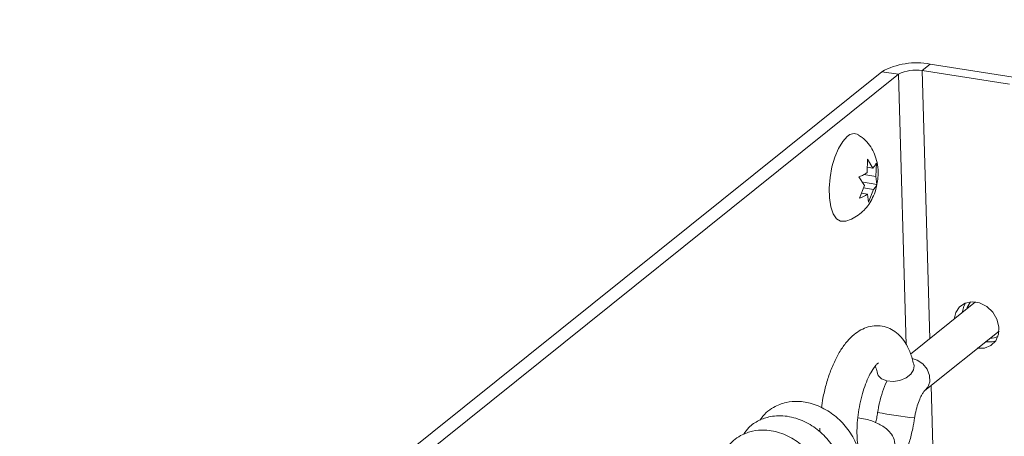
# Paper-space layout 'Top Level(2)' of a CAD drawing. Units: inches. Extents: x 0.1 to 10.8, y 0.2 to 8.4.
# Drawn here: x 8.5 to 9, y 5.3 to 5.5 of the extents above; entities that cross this region are included whole.
import ezdxf

# ---------------------------------------------------------------- set-up
doc = ezdxf.new("R2010")
doc.units = ezdxf.units.IN
doc.header["$MEASUREMENT"] = 0
doc.layers.add('FORMAT', color=7, linetype='Continuous')
doc.dimstyles.new('SLDDIMSTYLE0', dxfattribs={"dimtxt": 0, "dimasz": 0.08089192708333333, "dimexe": 0, "dimexo": 0.0625, "dimgap": 0, "dimtad": 0, "dimtih": 1, "dimtoh": 1, "dimdec": 0, "dimrnd": 1e-09, "dimzin": 0, "dimdsep": 46, "dimtxsty": 'Standard', "dimsah": 1, "dimcen": 0.09, "dimadec": 0, "dimazin": 0, "dimtfac": 0.08089192708333333, "dimtdec": 0, "dimtofl": 0, "dimtmove": 0, "dimatfit": 3, "dimfxl": 0, "dimfrac": 2, "dimtolj": 1, "dimtzin": 0, "dimarcsym": 0})

psp = doc.layouts.new('Top Level(2)')

# ---------------------------------------------------------------- linework, layer by layer
at = {"color": 7, "linetype": 'Continuous', "lineweight": 15}
for p, q in [((8.991979626127632, 5.466358643994893), (8.987439465242623, 5.462715368748986)), ((8.991979626127632, 5.466358643994893), (9.041182791061805, 5.458671052802602)), ((8.496182324287037, 5.086085234279106), (8.964808121348506, 5.462131642158912)), ((8.50560150080924, 5.084613597946241), (8.974227297870708, 5.460659947160059)), ((8.974227297870708, 5.460659947160059), (8.964808121348506, 5.462131642158912)), ((8.987439465242623, 5.462715368748986), (9.036642630176797, 5.455027777556696)), ((8.95648142287257, 5.405327477032142), (8.956678892591384, 5.412849747467566)), ((8.956678892591384, 5.412849747467566), (8.959736915931504, 5.407939756188203)), ((8.96173367153148, 5.410748683739233), (8.961536201812667, 5.403226413303809)), ((8.954742680292007, 5.40428791570791), (8.961536201812667, 5.403226413303809)), ((8.956562968597215, 5.408435718458805), (8.959736915931504, 5.407939756188203)), ((8.961536201812667, 5.403226413303809), (8.96207686756685, 5.398709718814382)), ((8.955025333026779, 5.398001854991686), (8.951967309686658, 5.402911846271047)), ((8.952310623054005, 5.390872881346199), (8.955025333026779, 5.398001854991686)), ((8.954462256864817, 5.399899465070332), (8.96207686756685, 5.398709718814382)), ((8.953432316762772, 5.393818500651486), (8.95682473623992, 5.393288512107293)), ((8.954554010471536, 5.396764237288751), (8.960080111966874, 5.395900791263353)), ((8.957365401994103, 5.388771817617866), (8.95682473623992, 5.393288512107293)), ((8.960080111966874, 5.395900791263353), (8.957365401994103, 5.388771817617866)), ((9.017571725152186, 5.332574610812793), (8.980945492261554, 5.303184006335565)), ((8.98899951122084, 5.282721778716964), (9.030714666657138, 5.316195888021197)), ((8.92993119091645, 5.261459229677079), (8.929924268329753, 5.259504478925193))]:
    psp.add_line(p, q, dxfattribs=at)
at = {"color": 8, "linetype": 'Continuous', "lineweight": 15}
for p, q in [((8.97856905038108, 5.308385919575953), (8.974227297870708, 5.460659947160059)), ((8.991741090216552, 5.311846860928196), (8.987439465242623, 5.462715368748986)), ((8.995366765665773, 5.184686921890663), (8.992491662879207, 5.285523901013275))]:
    psp.add_line(p, q, dxfattribs=at)
at = {"color": 7, "linetype": 'Continuous', "lineweight": 15, "flags": 128}
for points in [[(8.944091518001809, 5.377933745486866), (8.941617690579676, 5.377959323858049), (8.939374303162145, 5.379404619161875), (8.937520340579278, 5.382193248280727), (8.93616363091877, 5.386163410417074), (8.935382903937796, 5.391084196238404), (8.93522368444378, 5.396669667714561), (8.935695124331, 5.402595167262684), (8.936769767916624, 5.408516325527625), (8.938385311920388, 5.414089125150169), (8.94044777342799, 5.41898961253932), (8.942837239158012, 5.422933022984706), (8.94541502271257, 5.425690089801502)], [(9.01846509083195, 5.306509898581241), (9.022553054274114, 5.306573609845242), (9.026157844631268, 5.308041315556848), (9.02888874641699, 5.310754148217973), (9.030449848383007, 5.31441819122397), (9.03067195781718, 5.318636158497651), (9.02953102166404, 5.322951159317061), (9.027150707828294, 5.326895391086292), (9.02378902932936, 5.330041648073796), (9.019810067294667, 5.332048963551783), (9.015645134074997, 5.332699686701241), (9.011745605789347, 5.331923418335425), (9.00853399489015, 5.329804168150517), (9.006358308023872, 5.326571672159253), (9.005472920918606, 5.322865976301101)], [(9.01001319913559, 5.326509251547009), (9.010898586240856, 5.33021494740516), (9.011848388601992, 5.33196460185967)], [(9.01464570028721, 5.332640551384376), (9.012811801472564, 5.329485611830507), (9.012535719328556, 5.328533462829813)], [(9.028879477190737, 5.310740537708536), (9.027093332491098, 5.310216885091149), (9.023005369048935, 5.310153173827148)], [(8.962370901503478, 5.292317305201958), (8.962791184648331, 5.291222715180088), (8.964625318126933, 5.289342704898127), (8.967541135109832, 5.288163518520189), (8.971144752147207, 5.287844492872266), (8.974949710858667, 5.288428571458275), (8.978441862517032, 5.28983690718906), (8.981149767235086, 5.29187930492844), (8.982707583905722, 5.294279917196363), (8.982911272219363, 5.296684870747467)]]:
    psp.add_lwpolyline(points, dxfattribs=at)
at = {"color": 8, "linetype": 'Continuous', "lineweight": 15, "flags": 128}
psp.add_lwpolyline([(8.98188238810512, 5.300680024595109), (8.984748690993344, 5.299866327328342), (8.987904686535014, 5.297786266024055), (8.990321021287976, 5.29477775677861), (8.991671277689699, 5.291247002899514), (8.991773239178498, 5.287670841544968), (8.99061306058098, 5.284532328468006), (8.989032364174653, 5.282748178411993)], dxfattribs=at)
at = {"color": 7, "linetype": 'Continuous', "lineweight": 15}
for centre, radius, start, end in [((8.984198434522234, 5.426932963615528), 0.04018620679008872, 78.83538933813423, 118.8495710946914), ((8.983655893285267, 5.44354466599203), 0.01954050308851113, 78.83546322745197, 118.8498218878659), ((8.94908293239477, 5.422194293608364), 0.005066966790964247, 58.923831205841, 136.3763099571367), ((9.025593039578531, 5.321590991684165), 0.009436641151964097, 270.5205800119587, 298.8429372539981)]:
    psp.add_arc(centre, radius, start, end, dxfattribs=at)
at = {"color": 8, "linetype": 'Continuous', "lineweight": 15}
psp.add_arc((9.005073550053963, 5.486260601432916), 0.220026719518276, 258.8345590108659, 264.3050991794232, dxfattribs=at)
at = {"color": 7, "linetype": 'Continuous', "lineweight": 15}
for points, knots in [([(8.96202817479602, 5.398892522035958), (8.962253784530343, 5.400053519360918), (8.962867910615305, 5.403213838413474), (8.962724663621815, 5.40816420030573), (8.961702500728048, 5.41335316827499), (8.959880274602678, 5.417841422246777), (8.957245061673213, 5.421780768332201), (8.95449497783942, 5.424708804404594), (8.952438010085537, 5.425932202518783), (8.951764208032907, 5.42633295170844)], [0, 0, 0, 0, 0.1134676520256945, 0.3088671910231472, 0.4707257087411939, 0.6199514925348382, 0.770604565358176, 0.9248568119585276, 1, 1, 1, 1]), ([(8.959736915931504, 5.407939756188203), (8.960290758253848, 5.408478560019442), (8.961134524320956, 5.409299415290493), (8.96158044884118, 5.410378055608481), (8.96173367153148, 5.410748683739233)], [0, 0, 0, 0, 0.6563932160047116, 1, 1, 1, 1]), ([(8.951967309686658, 5.402911846271047), (8.952276781766322, 5.403040064616583), (8.952923484450963, 5.403308002029118), (8.954471862514161, 5.404036976236395), (8.955630489456345, 5.404781024049941), (8.95648142287257, 5.405327477032142)], [0, 0, 0, 0, 0.1959525451392441, 0.4094813242629072, 1, 1, 1, 1]), ([(8.944203100712796, 5.377996166099111), (8.944306813195066, 5.378012740285722), (8.945917163879374, 5.378270088795421), (8.948759013041697, 5.379623762113504), (8.952484089628557, 5.381927946147739), (8.955601115392792, 5.384884449947235), (8.958202233807478, 5.388326505624315), (8.960275767675826, 5.392379272352694), (8.961600021133012, 5.395963944542435), (8.961933974381985, 5.398248189787385), (8.96202817479602, 5.398892522035958)], [0, 0, 0, 0, 0.01084454218539173, 0.1683839355397859, 0.3182295426716042, 0.4635457813294103, 0.6088725144710125, 0.761800224610595, 0.9328094051085262, 0.9999999999999999, 0.9999999999999999, 0.9999999999999999, 0.9999999999999999]), ([(8.96207686756685, 5.398709718814382), (8.962016747611784, 5.398539246097047), (8.96188391580374, 5.398162595794483), (8.961315064537493, 5.397144088642956), (8.960620060962613, 5.396444388796971), (8.960080111966874, 5.395900791263353)], [0, 0, 0, 0, 0.1557360751699709, 0.3440904840945624, 1, 1, 1, 1]), ([(8.95682473623992, 5.393288512107293), (8.955974277353254, 5.392739783671354), (8.954534224092438, 5.391810640374876), (8.952956559146573, 5.391145291905595), (8.952310623054005, 5.390872881346199)], [0, 0, 0, 0, 0.5905746056794843, 1, 1, 1, 1]), ([(8.982910685559473, 5.296688038710871), (8.982652607621667, 5.297813258916259), (8.981909404402188, 5.301053626095172), (8.98015874125439, 5.305916657557042), (8.977390683211201, 5.310807861432966), (8.974128401611303, 5.314532773776403), (8.970400087188239, 5.317216899992014), (8.966159135117344, 5.318897853373663), (8.961617788375847, 5.319398107645132), (8.957103271363804, 5.318680832371482), (8.952904154360036, 5.316926330125403), (8.948944951582881, 5.314188515222107), (8.945148053496395, 5.310374781827944), (8.941568731221157, 5.305434868806993), (8.93834947937066, 5.299518891916821), (8.935593336252731, 5.292902111120085), (8.933369071899444, 5.285832415358333), (8.93175448426238, 5.279127269883216), (8.931129255319675, 5.274763060006151), (8.930862689489032, 5.27290238281813)], [0, 0, 0, 0, 0.03707159986452188, 0.1067574105901262, 0.1651353341331396, 0.2165946734764939, 0.26454993277134, 0.3113132332934462, 0.3615757782042321, 0.4093664286400847, 0.4565888180892671, 0.5065528792540436, 0.5630034721928926, 0.628613611185147, 0.7018103335837489, 0.7788446172700815, 0.8584545462011068, 0.9396522155509325, 1, 1, 1, 1]), ([(8.954227827572963, 5.242359695649859), (8.954241587951408, 5.242351487639897), (8.954571780904557, 5.242154528881803), (8.952988002320406, 5.243938952285411), (8.95290135926454, 5.245287549494866), (8.951699084478498, 5.248650804253025), (8.95117879484228, 5.252600613745772), (8.950787739828645, 5.257572063882221), (8.950877939707608, 5.263123044376369), (8.951405110793102, 5.269060299385599), (8.952394743201372, 5.275073329876818), (8.953796942827546, 5.280873385927712), (8.955528496361012, 5.286174551905074), (8.957465070544167, 5.290705600280659), (8.959417223370142, 5.294257974746644), (8.961167199705663, 5.296633447717466), (8.96234049520962, 5.297882301433923), (8.962917260937795, 5.298267289631175), (8.963012238094704, 5.298330686401531)], [0, 0, 0, 0, 0.0007758513107083237, 0.01861726670754578, 0.054935179799804, 0.1086142862120514, 0.1787223381438439, 0.2629625992757693, 0.3579489192295798, 0.4596367707737081, 0.563688390822563, 0.6656361559118067, 0.7608657621116247, 0.8451222240753813, 0.9143726477503643, 0.9649876628058218, 0.9942344489608881, 1, 1, 1, 1]), ([(8.961133283800544, 5.29646522528483), (8.961262333675581, 5.296165238806328), (8.961826157061504, 5.294854587463268), (8.962126573545158, 5.293454790812469), (8.962358229649865, 5.29237538453102)], [0, 0, 0, 0, 0.228883509020859, 1, 1, 1, 1]), ([(8.967769228474879, 5.288231101739461), (8.96769371733673, 5.28809669103453), (8.966595842282773, 5.286142460658091), (8.965164126744861, 5.281971522515795), (8.963440819241566, 5.276153351007381), (8.962775559481708, 5.272222140678274), (8.962466996393383, 5.270398753073609)], [0, 0, 0, 0, 0.02476702570963435, 0.3600938928226193, 0.7031965307639209, 1, 1, 1, 1]), ([(8.983240036421451, 5.267319727309443), (8.983369095233343, 5.268111426038302), (8.983740648618902, 5.270390684143476), (8.984623956184485, 5.273942834446084), (8.985920427380018, 5.277629895407516), (8.987221991461492, 5.28034069693572), (8.988268834043188, 5.281914121950474), (8.98881092500032, 5.282563611577166), (8.988996223487149, 5.282718965405203), (8.988999159224905, 5.282721426721031)], [0, 0, 0, 0, 0.1446293708240601, 0.416380188171142, 0.658618679361884, 0.8486402288360958, 0.956398807630079, 0.999309213643121, 0.9999999999999999, 0.9999999999999999, 0.9999999999999999, 0.9999999999999999]), ([(8.937204365562781, 5.207421752589292), (8.937535444260936, 5.207544342711135), (8.940780272283485, 5.208745820984607), (8.945618423308623, 5.213261723467471), (8.95088605665927, 5.22056462068519), (8.953804651532469, 5.229216510482106), (8.954387441706201, 5.238740396839411), (8.952508832093173, 5.248564585633858), (8.948264358650789, 5.257811336744935), (8.942128049391707, 5.265637709892357), (8.934520889057048, 5.271674160129427), (8.926196645211386, 5.275516059342139), (8.918118424658772, 5.276882139045807), (8.910646375609424, 5.276239570200083), (8.904584089541618, 5.273904581455398), (8.899510721282597, 5.270384358556632), (8.897359425142284, 5.267522998012693), (8.8962261722797, 5.266015699707015)], [0, 0, 0, 0, 0.008847773755844954, 0.08671504503356003, 0.1592654486378291, 0.2345450718587435, 0.3119187724657735, 0.3964588857022383, 0.4828662085551939, 0.5648145840045479, 0.6437172718604184, 0.7244574760726157, 0.792193644307941, 0.8469637670562881, 0.9107402671041137, 0.9529800449496023, 1, 1, 1, 1]), ([(8.962466996393383, 5.270398753073609), (8.96230571445613, 5.269338468580951), (8.96201014809372, 5.267395384092031), (8.961549368406379, 5.265484950802022), (8.961340022745611, 5.264616985198418)], [0, 0, 0, 0, 0.5456708129281611, 1, 1, 1, 1]), ([(8.927847140324912, 5.199254156275394), (8.929053666917028, 5.199944394643452), (8.931806411696737, 5.201519204578719), (8.935663130980233, 5.204872996553837), (8.939024523428218, 5.208988565955783), (8.941382228612712, 5.213171521728383), (8.943356665592312, 5.21811050298679), (8.944847435287892, 5.225020730698502), (8.944541602774176, 5.234385189577124), (8.941658611062806, 5.244257030534049), (8.936543629270318, 5.253096619554224), (8.92969767745905, 5.260302311282369), (8.921318822309253, 5.265707242650901), (8.911874080922018, 5.268712247619252), (8.90287686947788, 5.268618518197174), (8.8955483179287, 5.266064000019356), (8.890221646015979, 5.262679766470364), (8.888059092157672, 5.25944000850342), (8.88718257541877, 5.258126884172619)], [0, 0, 0, 0, 0.03494333501180013, 0.07972479319396848, 0.1277412896248749, 0.168089043476873, 0.2001103483723566, 0.2614180760097003, 0.3446190365436221, 0.4332619514344444, 0.5176991809946042, 0.599390307345129, 0.6812545890973546, 0.766241597647629, 0.8455406560548996, 0.9026473193865568, 0.9605414432539048, 1, 1, 1, 1]), ([(8.95093983355615, 5.222104089644349), (8.951217672733527, 5.222053010761289), (8.952974446836812, 5.221730039538048), (8.956270523346651, 5.22232979142088), (8.960515752770387, 5.223813949826895), (8.964514165944522, 5.226388924262716), (8.968339922694087, 5.229986096784597), (8.971972354023976, 5.234726752924426), (8.97526942203205, 5.240481481852043), (8.9781165599941, 5.246992875142815), (8.980443784235899, 5.253991030583016), (8.982161049435536, 5.260811991925888), (8.982906819217776, 5.265309981672966), (8.983240036421451, 5.267319727309443)], [0, 0, 0, 0, 0.01400624170791269, 0.08856131431519701, 0.1613868252058073, 0.2374409874600482, 0.3224429950543909, 0.4212128532137683, 0.5328897314863711, 0.6511077872860732, 0.7735994250584041, 0.8988420176190688, 1, 1, 1, 1]), ([(8.966353266165529, 5.242125970349874), (8.967547247669499, 5.243187867929955), (8.969681654546878, 5.245086156547041), (8.971988070011488, 5.24917626510628), (8.97243967502499, 5.253868680251857), (8.970575309724603, 5.257955001487381), (8.967367759316126, 5.261523722489164), (8.962366198402085, 5.264519913319666), (8.956622033181025, 5.266589720676204), (8.952777628697822, 5.267184300458613), (8.951333013014109, 5.267407726292872)], [0, 0, 0, 0, 0.119703156118576, 0.213985927599378, 0.348203597483648, 0.4568155165823188, 0.542817570273583, 0.7070907973568304, 0.8899332185540594, 1, 1, 1, 1]), ([(8.918890603791587, 5.191562810459811), (8.919948165532865, 5.19214194072282), (8.922593953537456, 5.193590797884683), (8.92688851774065, 5.197425757056963), (8.931176080195852, 5.20313149234087), (8.934464360571452, 5.211177077819831), (8.93562090657938, 5.220530590032072), (8.934141069077809, 5.230595516169692), (8.930352815807058, 5.239933287777152), (8.924688195143682, 5.247942916232965), (8.917367118724329, 5.254396387437223), (8.908735014798578, 5.258963912436077), (8.899930782286896, 5.260799397203602), (8.89326696406676, 5.26024009098392), (8.888757564034131, 5.258947054560434), (8.885072948478246, 5.257304877769296), (8.881254516423413, 5.254631564655337), (8.878441189434051, 5.251837770133599), (8.877266225249773, 5.249888780311853), (8.876963546803195, 5.249386707806549)], [0, 0, 0, 0, 0.03018999616647046, 0.075528762622833, 0.1431936756748305, 0.2075592126309342, 0.2914635789192477, 0.3764195496554631, 0.4601170273870967, 0.5420750713954876, 0.6203285830585274, 0.7029427809268085, 0.7844699362528724, 0.8423037454694173, 0.8687786939469668, 0.9019518345170873, 0.9429697773753845, 0.9853086422352144, 1, 1, 1, 1])]:
    psp.add_open_spline(points, degree=3, knots=knots, dxfattribs=at)

# ---------------------------------------------------------------- leaders
at = {"layer": 'FORMAT', "color": 7}
psp.add_leader([(8.57931950708199, 5.035437581580712), (7.95066155397518, 6.171020154818255), (7.700661553975179, 6.171020154818255)], dimstyle='SLDDIMSTYLE0', dxfattribs=at)

doc.saveas('drawing.dxf')
